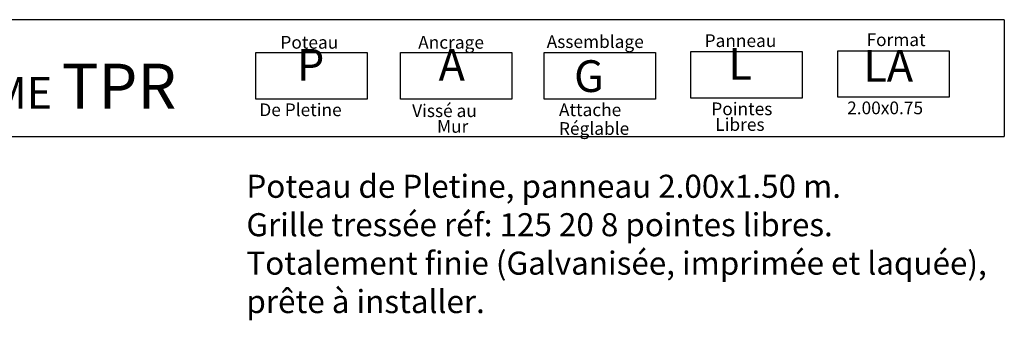
# Model space of a CAD drawing. Units: millimetres. Extents: x 223.6 to 238.9, y 154.4 to 164.4.
# Drawn here: x 233 to 238.3, y 162.7 to 164.3 of the extents above; entities that cross this region are included whole.
import ezdxf

# ---------------------------------------------------------------- set-up
doc = ezdxf.new("R2010")
doc.units = ezdxf.units.MM
doc.header["$LTSCALE"] = 0.005
doc.layers.add('CAJETIN', color=7, linetype='Continuous')
doc.styles.add('ROMANS', font='romans.shx')

msp = doc.modelspace()

# ---------------------------------------------------------------- linework, layer by layer
at = {"layer": 'CAJETIN'}
for p, q in [((238.3135, 164.3172), (227.2442, 164.3172)), ((227.2442, 163.681), (238.3135, 163.681))]:
    msp.add_line(p, q, dxfattribs=at)
msp.add_lwpolyline([(238.3135, 164.3172), (238.3135, 163.681)], dxfattribs=at)
at = {"layer": 'CAJETIN', "color": 8}
for points in [[(234.2384, 164.1382), (234.8448, 164.1382), (234.8448, 163.8848), (234.2384, 163.8848)], [(235.0261, 164.1382), (235.6325, 164.1382), (235.6325, 163.8848), (235.0261, 163.8848)], [(235.808, 164.1382), (236.4144, 164.1382), (236.4144, 163.8848), (235.808, 163.8848)], [(236.6074, 164.1434), (237.2138, 164.1434), (237.2138, 163.89), (236.6074, 163.89)], [(237.4068, 164.1485), (238.0133, 164.1485), (238.0133, 163.8952), (237.4068, 163.8952)]]:
    msp.add_lwpolyline(points, close=True, dxfattribs=at)

# ---------------------------------------------------------------- texts
at = {"style": 'ROMANS'}
for s, p in [('Format', (237.5633, 164.1737)), ('Poteau', (234.3724, 164.1596)), ('Ancrage', (235.1226, 164.1596)), ('Assemblage', (235.8222, 164.1634)), ('Panneau', (236.682, 164.1686)), ('De Pletine', (234.258, 163.7925)), ('Vissé au', (235.0897, 163.7874)), ('Attache', (235.889, 163.7925)), ('Pointes', (236.7186, 163.7977)), ('2.00x0.75', (237.4579, 163.8029)), ('Mur', (235.2251, 163.7021)), ('Réglable', (235.889, 163.6906)), ('Libres', (236.7399, 163.7124))]:
    msp.add_text(s, height=0.06912, dxfattribs=at).set_placement(p)
at = {"layer": 'CAJETIN', "color": 2, "width": 11.9143, "attachment_point": 1, "style": 'ROMANS'}
for s, insert, char_height in [('{\\fArial|b1|i0|c0|p34;P\\H1.417x; \\H0.7057x;   }', (234.4625, 164.1584), 0.172728), ('{\\fArial|b1|i0|c0|p34;A\\H1.417x; \\H0.7057x;   }', (235.2338, 164.1584), 0.172736), ('{\\fArial|b1|i0|c0|p34; L\\H1.417x; \\H0.7057x;   }', (236.7588, 164.1635), 0.172736), ('{\\fArial|b1|i0|c0|p34; LA\\H1.417x; \\H0.7057x;   }', (237.4929, 164.1527), 0.172728), ('{\\fArial|b1|i0|c0|p34; SYSTÈME \\H1.417x;TPR    \\H0.7057x;   }', (232.0608, 164.0779), 0.17274), ('{\\fArial|b1|i0|c0|p34; G}', (235.9185, 164.0966), 0.17274)]:
    msp.add_mtext(s, dxfattribs=dict(at, insert=insert, char_height=char_height))
at = {"layer": 'CAJETIN', "color": 5, "insert": (234.1873, 163.4736), "char_height": 0.12544, "width": 55.7906, "attachment_point": 1, "style": 'ROMANS'}
msp.add_mtext('{\\fTahoma|b0|i0|c0|p34;Poteau de Pletine, panneau 2.00x1.50 m. \\PGrille tressée réf: 125 20 8 pointes libres.\\PTotalement finie (Galvanisée, imprimée et laquée),\\Pprête à installer.}', dxfattribs=at)

doc.saveas('drawing.dxf')
